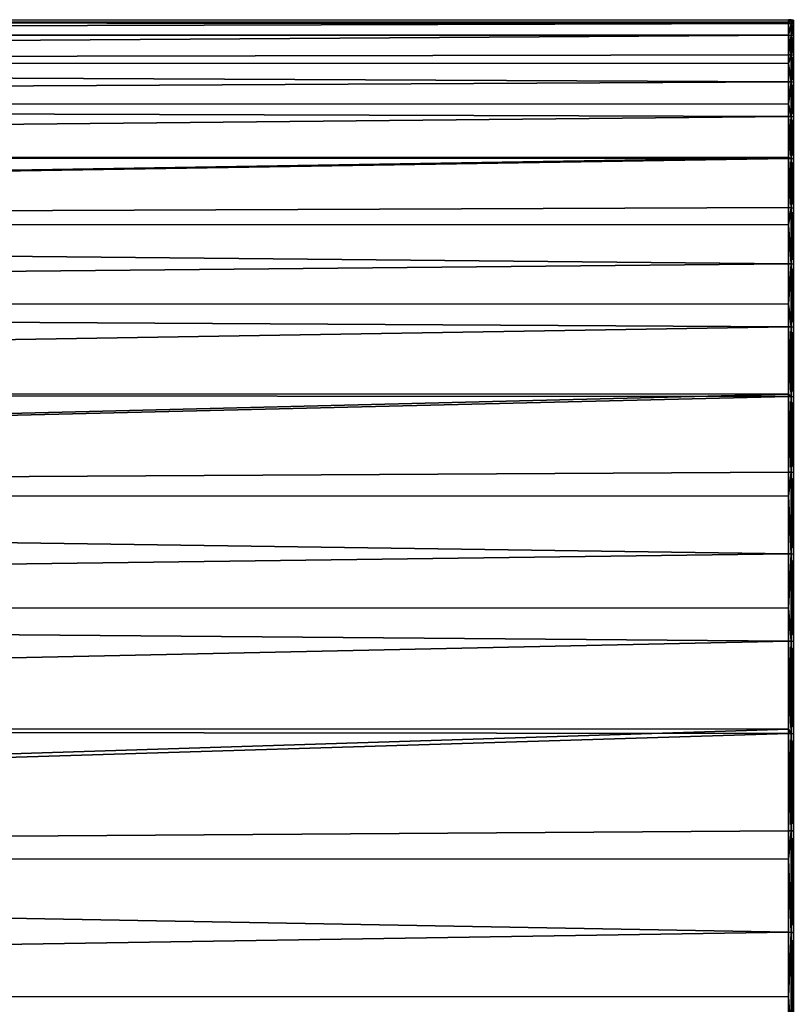
# Model space of a CAD drawing. Extents: x -30 to 73, y -132 to 31.
# Drawn here: x 29 to 37, y 8 to 18 of the extents above; entities that cross this region are included whole.
import ezdxf

# ---------------------------------------------------------------- set-up
doc = ezdxf.new("R2010")
doc.units = 0
doc.header["$MEASUREMENT"] = 0
doc.layers.add('L2', color=7, linetype='Continuous')

msp = doc.modelspace()

# ---------------------------------------------------------------- linework, layer by layer
at = {"layer": 'L2', "color": 7}
for points in [[(-3.056527, 18.03329, 75.77655), (36.64348, 18.02485, 75.77628), (36.64348, 18.05, 75)], [(-3.056527, 18.03329, 75.77655), (36.64348, 18.05, 75), (-3.056527, 18.03329, 74.22345)], [(36.64348, 18.05, 75), (36.64348, 18.02485, 74.22372), (-3.056527, 18.03329, 74.22345)], [(-3.056527, 17.89978, 77.32391), (36.64348, 18.01215, 76.16837), (-3.056527, 18.03329, 75.77655)], [(36.64348, 18.01215, 76.16837), (36.64348, 18.02485, 75.77628), (-3.056527, 18.03329, 75.77655)], [(-3.056527, 18.03329, 74.22345), (36.64348, 18.02485, 74.22372), (36.64348, 18.01215, 73.83163)], [(-3.056527, 18.03329, 74.22345), (36.64348, 18.01215, 73.83163), (-3.056527, 17.89978, 72.67609)], [(-3.056527, 17.89978, 77.32391), (36.64348, 17.89952, 77.32388), (36.64348, 18.01215, 76.16837)], [(-3.056527, 17.89978, 72.67609), (36.64348, 18.01215, 73.83163), (36.64348, 17.89952, 72.67612)], [(36.66825, 18.04898, 75), (36.64348, 18.02485, 74.22372), (36.64348, 18.05, 75)], [(36.66825, 18.04898, 75), (36.64348, 18.05, 75), (36.64348, 18.02485, 75.77628)], [(36.64348, 18.02485, 75.77628), (36.66825, 18.01112, 76.16831), (36.66825, 18.04898, 75)], [(36.66825, 18.01112, 73.83169), (36.64348, 18.02485, 74.22372), (36.66825, 18.04898, 75)], [(36.64348, 18.02485, 75.77628), (36.64348, 18.01215, 76.16837), (36.66825, 18.01112, 76.16831)], [(36.66825, 18.01112, 73.83169), (36.64348, 18.01215, 73.83163), (36.64348, 18.02485, 74.22372)], [(36.66825, 18.01112, 76.16831), (36.64348, 18.01215, 76.16837), (36.64348, 17.89952, 77.32388)], [(36.64348, 17.89952, 72.67612), (36.64348, 18.01215, 73.83163), (36.66825, 18.01112, 73.83169)], [(36.66825, 18.01112, 76.16831), (36.64348, 17.89952, 77.32388), (36.66825, 17.89773, 77.33171)], [(36.66825, 17.89773, 72.66828), (36.64348, 17.89952, 72.67612), (36.66825, 18.01112, 73.83169)], [(36.66825, 18.04898, 75), (36.69285, 18.00806, 73.83189), (36.66825, 18.01112, 73.83169)], [(36.66825, 18.01112, 76.16831), (36.69285, 18.04591, 75), (36.66825, 18.04898, 75)], [(36.66825, 18.04898, 75), (36.69285, 18.04591, 75), (36.69285, 18.00806, 73.83189)], [(36.66825, 18.01112, 76.16831), (36.69285, 18.00806, 76.16811), (36.69285, 18.04591, 75)], [(36.66825, 18.01112, 73.83169), (36.69285, 18.00806, 73.83189), (36.69285, 17.89469, 72.66868)], [(36.66825, 18.01112, 73.83169), (36.69285, 17.89469, 72.66868), (36.66825, 17.89773, 72.66828)], [(36.66825, 17.89773, 77.33171), (36.69285, 18.00806, 76.16811), (36.66825, 18.01112, 76.16831)], [(36.66825, 17.89773, 77.33171), (36.69285, 17.89469, 77.33132), (36.69285, 18.00806, 76.16811)], [(-3.056527, 17.63374, 78.85405), (36.64348, 17.89874, 77.33185), (-3.056527, 17.89978, 77.32391)], [(36.64348, 17.89874, 77.33185), (36.64348, 17.89952, 77.32388), (-3.056527, 17.89978, 77.32391)], [(-3.056527, 17.89978, 72.67609), (36.64348, 17.89952, 72.67612), (-3.056527, 17.63374, 71.14594)], [(-3.056527, 17.63374, 71.14594), (36.64348, 17.89952, 72.67612), (36.64348, 17.89874, 72.66816)], [(-3.056527, 17.63374, 78.85405), (36.64348, 17.71027, 78.48554), (36.64348, 17.89874, 77.33185)], [(-3.056527, 17.63374, 71.14594), (36.64348, 17.89874, 72.66816), (36.64348, 17.71027, 71.51446)], [(36.64348, 17.89952, 77.32388), (36.64348, 17.89874, 77.33185), (36.66825, 17.89773, 77.33171)], [(36.66825, 17.89773, 72.66828), (36.64348, 17.89874, 72.66816), (36.64348, 17.89952, 72.67612)], [(36.66825, 17.89773, 77.33171), (36.64348, 17.89874, 77.33185), (36.64348, 17.71027, 78.48554)], [(36.66825, 17.70926, 71.51466), (36.64348, 17.71027, 71.51446), (36.64348, 17.89874, 72.66816)], [(36.66825, 17.70926, 71.51466), (36.64348, 17.89874, 72.66816), (36.66825, 17.89773, 72.66828)], [(36.66825, 17.89773, 77.33171), (36.64348, 17.71027, 78.48554), (36.66825, 17.70926, 78.48534)], [(36.66825, 17.89773, 72.66828), (36.69285, 17.89469, 72.66868), (36.69285, 17.70625, 71.51525)], [(36.66825, 17.89773, 72.66828), (36.69285, 17.70625, 71.51525), (36.66825, 17.70926, 71.51466)], [(36.66825, 17.70926, 78.48534), (36.69285, 17.89469, 77.33132), (36.66825, 17.89773, 77.33171)], [(36.66825, 17.70926, 78.48534), (36.69285, 17.70625, 78.48475), (36.69285, 17.89469, 77.33132)], [(36.64348, 17.62569, 78.85219), (36.64348, 17.71027, 78.48554), (-3.056527, 17.63374, 78.85405)], [(36.64348, 17.71027, 71.51446), (36.64348, 17.62569, 71.14781), (-3.056527, 17.63374, 71.14594)], [(36.66825, 17.70926, 78.48534), (36.64348, 17.71027, 78.48554), (36.64348, 17.62569, 78.85219)], [(36.64348, 17.62569, 71.14781), (36.64348, 17.71027, 71.51446), (36.66825, 17.70926, 71.51466)], [(36.66825, 17.70926, 78.48534), (36.64348, 17.62569, 78.85219), (36.66825, 17.44652, 79.62435)], [(36.64348, 17.62569, 71.14781), (36.66825, 17.70926, 71.51466), (36.66825, 17.44652, 70.37565)], [(36.66825, 17.70926, 71.51466), (36.69285, 17.70625, 71.51525), (36.69285, 17.44355, 70.37644)], [(36.66825, 17.70926, 71.51466), (36.69285, 17.44355, 70.37644), (36.66825, 17.44652, 70.37565)], [(36.66825, 17.44652, 79.62435), (36.69285, 17.70625, 78.48475), (36.66825, 17.70926, 78.48534)], [(36.66825, 17.44652, 79.62435), (36.69285, 17.44355, 79.62357), (36.69285, 17.70625, 78.48475)], [(36.64348, 17.62569, 78.85219), (-3.056527, 17.63374, 78.85405), (36.64348, 17.44751, 79.62461)], [(36.64348, 17.44751, 79.62461), (-3.056527, 17.63374, 78.85405), (-3.056527, 17.23715, 80.35567)], [(-3.056527, 17.63374, 71.14594), (36.64348, 17.62569, 71.14781), (36.64348, 17.44751, 70.37539)], [(-3.056527, 17.63374, 71.14594), (36.64348, 17.44751, 70.37539), (-3.056527, 17.23715, 69.64433)], [(36.64348, 17.62569, 78.85219), (36.64348, 17.44751, 79.62461), (36.66825, 17.44652, 79.62435)], [(36.66825, 17.44652, 70.37565), (36.64348, 17.44751, 70.37539), (36.64348, 17.62569, 71.14781)], [(36.64348, 17.44751, 79.62461), (-3.056527, 17.23715, 80.35567), (36.64348, 17.22891, 80.35319)], [(36.64348, 17.44751, 70.37539), (36.64348, 17.22891, 69.64681), (-3.056527, 17.23715, 69.64433)], [(36.66825, 17.44652, 79.62435), (36.64348, 17.44751, 79.62461), (36.64348, 17.22891, 80.35319)], [(36.66825, 17.44652, 70.37565), (36.64348, 17.22891, 69.64681), (36.64348, 17.44751, 70.37539)], [(36.66825, 17.44652, 79.62435), (36.64348, 17.22891, 80.35319), (36.66825, 17.11059, 80.74396)], [(36.66825, 17.11059, 69.25604), (36.64348, 17.22891, 69.64681), (36.66825, 17.44652, 70.37565)], [(36.66825, 17.44652, 70.37565), (36.69285, 17.44355, 70.37644), (36.69285, 17.10769, 69.25701)], [(36.66825, 17.44652, 70.37565), (36.69285, 17.10769, 69.25701), (36.66825, 17.11059, 69.25604)], [(36.66825, 17.11059, 80.74396), (36.69285, 17.44355, 79.62357), (36.66825, 17.44652, 79.62435)], [(36.66825, 17.11059, 80.74396), (36.69285, 17.10769, 80.74299), (36.69285, 17.44355, 79.62357)], [(-3.056527, 16.71294, 81.81763), (36.64348, 17.11157, 80.74429), (-3.056527, 17.23715, 80.35567)], [(36.64348, 17.22891, 80.35319), (-3.056527, 17.23715, 80.35567), (36.64348, 17.11157, 80.74429)], [(-3.056527, 17.23715, 69.64433), (36.64348, 17.22891, 69.64681), (36.64348, 17.11157, 69.25572)], [(-3.056527, 17.23715, 69.64433), (36.64348, 17.11157, 69.25572), (-3.056527, 16.71294, 68.18237)], [(36.66825, 17.11059, 80.74396), (36.64348, 17.22891, 80.35319), (36.64348, 17.11157, 80.74429)], [(36.66825, 17.11059, 69.25604), (36.64348, 17.11157, 69.25572), (36.64348, 17.22891, 69.64681)], [(-3.056527, 16.71294, 81.81763), (36.64348, 16.71223, 81.81737), (36.64348, 17.11157, 80.74429)], [(-3.056527, 16.71294, 68.18237), (36.64348, 17.11157, 69.25572), (36.64348, 16.71223, 68.18264)], [(36.66825, 17.11059, 80.74396), (36.64348, 17.11157, 80.74429), (36.66825, 16.70291, 81.83948)], [(36.66825, 16.70291, 81.83948), (36.64348, 17.11157, 80.74429), (36.64348, 16.71223, 81.81737)], [(36.64348, 16.71223, 68.18264), (36.64348, 17.11157, 69.25572), (36.66825, 17.11059, 69.25604)], [(36.66825, 16.70291, 68.16052), (36.64348, 16.71223, 68.18264), (36.66825, 17.11059, 69.25604)], [(36.66825, 17.11059, 69.25604), (36.69285, 17.10769, 69.25701), (36.69285, 16.70007, 68.16168)], [(36.66825, 17.11059, 69.25604), (36.69285, 16.70007, 68.16168), (36.66825, 16.70291, 68.16052)], [(36.66825, 16.70291, 81.83948), (36.69285, 17.10769, 80.74299), (36.66825, 17.11059, 80.74396)], [(36.66825, 16.70291, 81.83948), (36.69285, 16.70007, 81.83832), (36.69285, 17.10769, 80.74299)], [(-3.056527, 16.065, 83.22912), (36.64348, 16.70385, 81.83987), (-3.056527, 16.71294, 81.81763)], [(36.64348, 16.70385, 81.83987), (36.64348, 16.71223, 81.81737), (-3.056527, 16.71294, 81.81763)], [(-3.056527, 16.71294, 68.18237), (36.64348, 16.71223, 68.18264), (-3.056527, 16.065, 66.77088)], [(-3.056527, 16.065, 66.77088), (36.64348, 16.71223, 68.18264), (36.64348, 16.70385, 68.16013)], [(-3.056527, 16.065, 83.22912), (36.64348, 16.22608, 82.90676), (36.64348, 16.70385, 81.83987)], [(-3.056527, 16.065, 66.77088), (36.64348, 16.70385, 68.16013), (36.64348, 16.22608, 67.09324)], [(36.64348, 16.71223, 81.81737), (36.64348, 16.70385, 81.83987), (36.66825, 16.70291, 81.83948)], [(36.66825, 16.70291, 68.16052), (36.64348, 16.70385, 68.16013), (36.64348, 16.71223, 68.18264)], [(36.66825, 16.70291, 81.83948), (36.64348, 16.70385, 81.83987), (36.64348, 16.22608, 82.90676)], [(36.66825, 16.22516, 67.09369), (36.64348, 16.22608, 67.09324), (36.64348, 16.70385, 68.16013)], [(36.66825, 16.22516, 67.09369), (36.64348, 16.70385, 68.16013), (36.66825, 16.70291, 68.16052)], [(36.66825, 16.70291, 81.83948), (36.64348, 16.22608, 82.90676), (36.66825, 16.22516, 82.90631)], [(36.66825, 16.70291, 68.16052), (36.69285, 16.70007, 68.16168), (36.69285, 16.2224, 67.09503)], [(36.66825, 16.70291, 68.16052), (36.69285, 16.2224, 67.09503), (36.66825, 16.22516, 67.09369)], [(36.66825, 16.22516, 82.90631), (36.69285, 16.70007, 81.83832), (36.66825, 16.70291, 81.83948)], [(36.66825, 16.22516, 82.90631), (36.69285, 16.2224, 82.90496), (36.69285, 16.70007, 81.83832)], [(36.64348, 16.05786, 83.22535), (36.64348, 16.22608, 82.90676), (-3.056527, 16.065, 83.22912)], [(36.64348, 16.22608, 67.09324), (36.64348, 16.05786, 66.77465), (-3.056527, 16.065, 66.77088)], [(36.66825, 16.22516, 82.90631), (36.64348, 16.22608, 82.90676), (36.64348, 16.05786, 83.22535)], [(36.64348, 16.05786, 66.77465), (36.64348, 16.22608, 67.09324), (36.66825, 16.22516, 67.09369)], [(36.66825, 16.22516, 82.90631), (36.64348, 16.05786, 83.22535), (36.66825, 15.67936, 83.93998)], [(36.64348, 16.05786, 66.77465), (36.66825, 16.22516, 67.09369), (36.66825, 15.67936, 66.06001)], [(36.66825, 16.22516, 67.09369), (36.69285, 16.2224, 67.09503), (36.69285, 15.67669, 66.06153)], [(36.66825, 16.22516, 67.09369), (36.69285, 15.67669, 66.06153), (36.66825, 15.67936, 66.06001)], [(36.66825, 15.67936, 83.93998), (36.69285, 16.2224, 82.90496), (36.66825, 16.22516, 82.90631)], [(36.66825, 15.67936, 83.93998), (36.69285, 15.67669, 83.93846), (36.69285, 16.2224, 82.90496)], [(36.64348, 16.05786, 83.22535), (-3.056527, 16.065, 83.22912), (36.64348, 15.68025, 83.94049)], [(36.64348, 15.68025, 83.94049), (-3.056527, 16.065, 83.22912), (-3.056527, 15.29811, 84.57968)], [(-3.056527, 16.065, 66.77088), (36.64348, 16.05786, 66.77465), (36.64348, 15.68025, 66.05951)], [(-3.056527, 16.065, 66.77088), (36.64348, 15.68025, 66.05951), (-3.056527, 15.29811, 65.42032)], [(36.64348, 16.05786, 83.22535), (36.64348, 15.68025, 83.94049), (36.66825, 15.67936, 83.93998)], [(36.66825, 15.67936, 66.06001), (36.64348, 15.68025, 66.05951), (36.64348, 16.05786, 66.77465)], [(36.64348, 15.68025, 83.94049), (-3.056527, 15.29811, 84.57968), (36.64348, 15.29065, 84.57509)], [(36.64348, 15.68025, 66.05951), (36.64348, 15.29065, 65.4249), (-3.056527, 15.29811, 65.42032)], [(36.66825, 15.67936, 83.93998), (36.64348, 15.68025, 83.94049), (36.64348, 15.29065, 84.57509)], [(36.66825, 15.67936, 66.06001), (36.64348, 15.29065, 65.4249), (36.64348, 15.68025, 66.05951)], [(36.66825, 15.67936, 83.93998), (36.64348, 15.29065, 84.57509), (36.66825, 15.06779, 84.93616)], [(36.66825, 15.06779, 65.06384), (36.64348, 15.29065, 65.4249), (36.66825, 15.67936, 66.06001)], [(36.66825, 15.67936, 66.06001), (36.69285, 15.67669, 66.06153), (36.69285, 15.06523, 65.06553)], [(36.66825, 15.67936, 66.06001), (36.69285, 15.06523, 65.06553), (36.66825, 15.06779, 65.06384)], [(36.66825, 15.06779, 84.93616), (36.69285, 15.67669, 83.93846), (36.66825, 15.67936, 83.93998)], [(36.66825, 15.06779, 84.93616), (36.69285, 15.06523, 84.93447), (36.69285, 15.67669, 83.93846)], [(-3.056527, 14.41797, 85.85931), (36.64348, 15.06865, 84.93672), (-3.056527, 15.29811, 84.57968)], [(36.64348, 15.29065, 84.57509), (-3.056527, 15.29811, 84.57968), (36.64348, 15.06865, 84.93672)], [(-3.056527, 15.29811, 65.42032), (36.64348, 15.29065, 65.4249), (36.64348, 15.06865, 65.06328)], [(-3.056527, 15.29811, 65.42032), (36.64348, 15.06865, 65.06328), (-3.056527, 14.41797, 64.14068)], [(36.66825, 15.06779, 84.93616), (36.64348, 15.29065, 84.57509), (36.64348, 15.06865, 84.93672)], [(36.66825, 15.06779, 65.06384), (36.64348, 15.06865, 65.06328), (36.64348, 15.29065, 65.4249)], [(-3.056527, 14.41797, 85.85931), (36.64348, 14.41695, 85.85859), (36.64348, 15.06865, 84.93672)], [(-3.056527, 14.41797, 64.14068), (36.64348, 15.06865, 65.06328), (36.64348, 14.41695, 64.14141)], [(36.66825, 15.06779, 84.93616), (36.64348, 15.06865, 84.93672), (36.66825, 14.39303, 85.89065)], [(36.66825, 14.39303, 85.89065), (36.64348, 15.06865, 84.93672), (36.64348, 14.41695, 85.85859)], [(36.64348, 14.41695, 64.14141), (36.64348, 15.06865, 65.06328), (36.66825, 15.06779, 65.06384)], [(36.66825, 14.39303, 64.10935), (36.64348, 14.41695, 64.14141), (36.66825, 15.06779, 65.06384)], [(36.66825, 15.06779, 65.06384), (36.69285, 15.06523, 65.06553), (36.69285, 14.39058, 64.1112)], [(36.66825, 15.06779, 65.06384), (36.69285, 14.39058, 64.1112), (36.66825, 14.39303, 64.10935)], [(36.66825, 14.39303, 85.89065), (36.69285, 15.06523, 84.93447), (36.66825, 15.06779, 84.93616)], [(36.66825, 14.39303, 85.89065), (36.69285, 14.39058, 85.8888), (36.69285, 15.06523, 84.93447)], [(-3.056527, 13.43108, 87.05855), (36.64348, 14.39384, 85.89127), (-3.056527, 14.41797, 85.85931)], [(36.64348, 14.39384, 85.89127), (36.64348, 14.41695, 85.85859), (-3.056527, 14.41797, 85.85931)], [(-3.056527, 14.41797, 64.14068), (36.64348, 14.41695, 64.14141), (-3.056527, 13.43108, 62.94145)], [(-3.056527, 13.43108, 62.94145), (36.64348, 14.41695, 64.14141), (36.64348, 14.39384, 64.10873)], [(-3.056527, 13.43108, 87.05855), (36.64348, 13.65867, 86.80014), (36.64348, 14.39384, 85.89127)], [(-3.056527, 13.43108, 62.94145), (36.64348, 14.39384, 64.10873), (36.64348, 13.65867, 63.19986)], [(36.64348, 14.41695, 85.85859), (36.64348, 14.39384, 85.89127), (36.66825, 14.39303, 85.89065)], [(36.66825, 14.39303, 64.10935), (36.64348, 14.39384, 64.10873), (36.64348, 14.41695, 64.14141)], [(36.66825, 14.39303, 85.89065), (36.64348, 14.39384, 85.89127), (36.64348, 13.65867, 86.80014)], [(36.66825, 13.65789, 63.20053), (36.64348, 13.65867, 63.19986), (36.64348, 14.39384, 64.10873)], [(36.66825, 13.65789, 63.20053), (36.64348, 14.39384, 64.10873), (36.66825, 14.39303, 64.10935)], [(36.66825, 14.39303, 85.89065), (36.64348, 13.65867, 86.80014), (36.66825, 13.65789, 86.79947)], [(36.66825, 14.39303, 64.10935), (36.69285, 14.39058, 64.1112), (36.69285, 13.65557, 63.20253)], [(36.66825, 14.39303, 64.10935), (36.69285, 13.65557, 63.20253), (36.66825, 13.65789, 63.20053)], [(36.66825, 13.65789, 86.79947), (36.69285, 14.39058, 85.8888), (36.66825, 14.39303, 85.89065)], [(36.66825, 13.65789, 86.79947), (36.69285, 13.65557, 86.79747), (36.69285, 14.39058, 85.8888)], [(36.64348, 13.42529, 87.05322), (36.64348, 13.65867, 86.80014), (-3.056527, 13.43108, 87.05855)], [(36.64348, 13.65867, 63.19986), (36.64348, 13.42529, 62.94678), (-3.056527, 13.43108, 62.94145)], [(36.66825, 13.65789, 86.79947), (36.64348, 13.65867, 86.80014), (36.64348, 13.42529, 87.05322)], [(36.64348, 13.42529, 62.94678), (36.64348, 13.65867, 63.19986), (36.66825, 13.65789, 63.20053)], [(36.66825, 13.65789, 86.79947), (36.64348, 13.42529, 87.05322), (36.66825, 12.86547, 87.6588)], [(36.64348, 13.42529, 62.94678), (36.66825, 13.65789, 63.20053), (36.66825, 12.86547, 62.3412)], [(36.66825, 13.65789, 63.20053), (36.69285, 13.65557, 63.20253), (36.69285, 12.86328, 62.34335)], [(36.66825, 13.65789, 63.20053), (36.69285, 12.86328, 62.34335), (36.66825, 12.86547, 62.3412)], [(36.66825, 12.86547, 87.6588), (36.69285, 13.65557, 86.79747), (36.66825, 13.65789, 86.79947)], [(36.66825, 12.86547, 87.6588), (36.69285, 12.86328, 87.65665), (36.69285, 13.65557, 86.79747)], [(36.64348, 13.42529, 87.05322), (-3.056527, 13.43108, 87.05855), (36.64348, 12.8662, 87.65952)], [(36.64348, 12.8662, 87.65952), (-3.056527, 13.43108, 87.05855), (-3.056527, 12.34475, 88.16852)], [(-3.056527, 13.43108, 62.94145), (36.64348, 13.42529, 62.94678), (36.64348, 12.8662, 62.34048)], [(-3.056527, 13.43108, 62.94145), (36.64348, 12.8662, 62.34048), (-3.056527, 12.34475, 61.83149)], [(36.64348, 13.42529, 87.05322), (36.64348, 12.8662, 87.65952), (36.66825, 12.86547, 87.6588)], [(36.66825, 12.86547, 62.3412), (36.64348, 12.8662, 62.34048), (36.64348, 13.42529, 62.94678)], [(36.64348, 12.8662, 87.65952), (-3.056527, 12.34475, 88.16852), (36.64348, 12.33861, 88.16208)], [(36.64348, 12.8662, 62.34048), (36.64348, 12.33861, 61.83792), (-3.056527, 12.34475, 61.83149)], [(36.66825, 12.86547, 87.6588), (36.64348, 12.8662, 87.65952), (36.64348, 12.33861, 88.16208)], [(36.66825, 12.86547, 62.3412), (36.64348, 12.33861, 61.83792), (36.64348, 12.8662, 62.34048)], [(36.66825, 12.86547, 87.6588), (36.64348, 12.33861, 88.16208), (36.66825, 12.01909, 88.46503)], [(36.66825, 12.01909, 61.53497), (36.64348, 12.33861, 61.83792), (36.66825, 12.86547, 62.3412)], [(36.66825, 12.86547, 62.3412), (36.69285, 12.86328, 62.34335), (36.69285, 12.01705, 61.53726)], [(36.66825, 12.86547, 62.3412), (36.69285, 12.01705, 61.53726), (36.66825, 12.01909, 61.53497)], [(36.66825, 12.01909, 88.46503), (36.69285, 12.86328, 87.65665), (36.66825, 12.86547, 87.6588)], [(36.66825, 12.01909, 88.46503), (36.69285, 12.01705, 88.46274), (36.69285, 12.86328, 87.65665)], [(-3.056527, 11.16702, 89.18098), (36.64348, 12.01977, 88.46579), (-3.056527, 12.34475, 88.16852)], [(36.64348, 12.33861, 88.16208), (-3.056527, 12.34475, 88.16852), (36.64348, 12.01977, 88.46579)], [(-3.056527, 12.34475, 61.83149), (36.64348, 12.33861, 61.83792), (36.64348, 12.01977, 61.5342)], [(-3.056527, 12.34475, 61.83149), (36.64348, 12.01977, 61.5342), (-3.056527, 11.16702, 60.81902)], [(36.66825, 12.01909, 88.46503), (36.64348, 12.33861, 88.16208), (36.64348, 12.01977, 88.46579)], [(36.66825, 12.01909, 61.53497), (36.64348, 12.01977, 61.5342), (36.64348, 12.33861, 61.83792)], [(-3.056527, 11.16702, 89.18098), (36.64348, 11.16591, 89.17966), (36.64348, 12.01977, 88.46579)], [(-3.056527, 11.16702, 60.81902), (36.64348, 12.01977, 61.5342), (36.64348, 11.16591, 60.82034)], [(36.66825, 12.01909, 88.46503), (36.64348, 12.01977, 88.46579), (36.66825, 11.12229, 89.21479)], [(36.66825, 11.12229, 89.21479), (36.64348, 12.01977, 88.46579), (36.64348, 11.16591, 89.17966)], [(36.64348, 11.16591, 60.82034), (36.64348, 12.01977, 61.5342), (36.66825, 12.01909, 61.53497)], [(36.66825, 11.12229, 60.78522), (36.64348, 11.16591, 60.82034), (36.66825, 12.01909, 61.53497)], [(36.66825, 12.01909, 61.53497), (36.69285, 12.01705, 61.53726), (36.69285, 11.1204, 60.78763)], [(36.66825, 12.01909, 61.53497), (36.69285, 11.1204, 60.78763), (36.66825, 11.12229, 60.78522)], [(36.66825, 11.12229, 89.21479), (36.69285, 12.01705, 88.46274), (36.66825, 12.01909, 88.46503)], [(36.66825, 11.12229, 89.21479), (36.69285, 11.1204, 89.21237), (36.69285, 12.01705, 88.46274)], [(-3.056527, 9.906615, 90.08846), (36.64348, 11.12292, 89.21559), (-3.056527, 11.16702, 89.18098)], [(36.64348, 11.12292, 89.21559), (36.64348, 11.16591, 89.17966), (-3.056527, 11.16702, 89.18098)], [(-3.056527, 11.16702, 60.81902), (36.64348, 11.16591, 60.82034), (-3.056527, 9.906615, 59.91155)], [(-3.056527, 9.906615, 59.91155), (36.64348, 11.16591, 60.82034), (36.64348, 11.12292, 60.78441)], [(-3.056527, 9.906615, 90.08846), (36.64348, 10.17942, 89.90576), (36.64348, 11.12292, 89.21559)], [(-3.056527, 9.906615, 59.91155), (36.64348, 11.12292, 60.78441), (36.64348, 10.17942, 60.09423)], [(36.64348, 11.16591, 89.17966), (36.64348, 11.12292, 89.21559), (36.66825, 11.12229, 89.21479)], [(36.66825, 11.12229, 60.78522), (36.64348, 11.12292, 60.78441), (36.64348, 11.16591, 60.82034)], [(36.66825, 11.12229, 89.21479), (36.64348, 11.12292, 89.21559), (36.64348, 10.17942, 89.90576)], [(36.66825, 10.17885, 60.09508), (36.64348, 10.17942, 60.09423), (36.64348, 11.12292, 60.78441)], [(36.66825, 10.17885, 60.09508), (36.64348, 11.12292, 60.78441), (36.66825, 11.12229, 60.78522)], [(36.66825, 11.12229, 89.21479), (36.64348, 10.17942, 89.90576), (36.66825, 10.17885, 89.90492)], [(36.66825, 11.12229, 60.78522), (36.69285, 11.1204, 60.78763), (36.69285, 10.17712, 60.09761)], [(36.66825, 11.12229, 60.78522), (36.69285, 10.17712, 60.09761), (36.66825, 10.17885, 60.09508)], [(36.66825, 10.17885, 89.90492), (36.69285, 11.1204, 89.21237), (36.66825, 11.12229, 89.21479)], [(36.66825, 10.17885, 89.90492), (36.69285, 10.17712, 89.90239), (36.69285, 11.1204, 89.21237)], [(36.64348, 9.90251, 90.082), (36.64348, 10.17942, 89.90576), (-3.056527, 9.906615, 90.08846)], [(36.64348, 10.17942, 60.09423), (36.64348, 9.90251, 59.918), (-3.056527, 9.906615, 59.91155)], [(36.66825, 10.17885, 89.90492), (36.64348, 10.17942, 89.90576), (36.64348, 9.90251, 90.082)], [(36.64348, 9.90251, 59.918), (36.64348, 10.17942, 60.09423), (36.66825, 10.17885, 60.09508)], [(36.66825, 10.17885, 89.90492), (36.64348, 9.90251, 90.082), (36.66825, 9.192707, 90.53253)], [(36.64348, 9.90251, 59.918), (36.66825, 10.17885, 60.09508), (36.66825, 9.192707, 59.46746)], [(36.66825, 10.17885, 60.09508), (36.69285, 10.17712, 60.09761), (36.69285, 9.191145, 59.4701)], [(36.66825, 10.17885, 60.09508), (36.69285, 9.191145, 59.4701), (36.66825, 9.192707, 59.46746)], [(36.66825, 9.192707, 90.53253), (36.69285, 10.17712, 89.90239), (36.66825, 10.17885, 89.90492)], [(36.66825, 9.192707, 90.53253), (36.69285, 9.191145, 90.5299), (36.69285, 10.17712, 89.90239)], [(36.64348, 9.90251, 90.082), (-3.056527, 9.906615, 90.08846), (36.64348, 9.193229, 90.53341)], [(36.64348, 9.193229, 90.53341), (-3.056527, 9.906615, 90.08846), (-3.056527, 8.572867, 90.88422)], [(-3.056527, 9.906615, 59.91155), (36.64348, 9.90251, 59.918), (36.64348, 9.193229, 59.46658)], [(-3.056527, 9.906615, 59.91155), (36.64348, 9.193229, 59.46658), (-3.056527, 8.572867, 59.11578)], [(36.64348, 9.90251, 90.082), (36.64348, 9.193229, 90.53341), (36.66825, 9.192707, 90.53253)], [(36.66825, 9.192707, 59.46746), (36.64348, 9.193229, 59.46658), (36.64348, 9.90251, 59.918)], [(36.64348, 9.193229, 90.53341), (-3.056527, 8.572867, 90.88422), (36.64348, 8.568531, 90.87632)], [(36.64348, 9.193229, 59.46658), (36.64348, 8.568531, 59.12368), (-3.056527, 8.572867, 59.11578)], [(36.66825, 9.192707, 90.53253), (36.64348, 9.193229, 90.53341), (36.64348, 8.568531, 90.87632)], [(36.66825, 9.192707, 59.46746), (36.64348, 8.568531, 59.12368), (36.64348, 9.193229, 59.46658)], [(36.66825, 9.192707, 90.53253), (36.64348, 8.568531, 90.87632), (36.66825, 8.16801, 91.095)], [(36.66825, 8.16801, 58.905), (36.64348, 8.568531, 59.12368), (36.66825, 9.192707, 59.46746)], [(36.66825, 9.192707, 59.46746), (36.69285, 9.191145, 59.4701), (36.69285, 8.166622, 58.90773)], [(36.66825, 9.192707, 59.46746), (36.69285, 8.166622, 58.90773), (36.66825, 8.16801, 58.905)], [(36.66825, 8.16801, 91.095), (36.69285, 9.191145, 90.5299), (36.66825, 9.192707, 90.53253)], [(36.66825, 8.16801, 91.095), (36.69285, 8.166622, 91.09227), (36.69285, 9.191145, 90.5299)], [(-3.056527, 7.175648, 91.56238), (36.64348, 8.168474, 91.09592), (-3.056527, 8.572867, 90.88422)], [(36.64348, 8.568531, 90.87632), (-3.056527, 8.572867, 90.88422), (36.64348, 8.168474, 91.09592)], [(-3.056527, 8.572867, 59.11578), (36.64348, 8.568531, 59.12368), (36.64348, 8.168474, 58.90409)], [(-3.056527, 8.572867, 59.11578), (36.64348, 8.168474, 58.90409), (-3.056527, 7.175648, 58.43762)], [(36.66825, 8.16801, 91.095), (36.64348, 8.568531, 90.87632), (36.64348, 8.168474, 91.09592)], [(36.66825, 8.16801, 58.905), (36.64348, 8.168474, 58.90409), (36.64348, 8.568531, 59.12368)]]:
    msp.add_3dface(points, dxfattribs=at)

doc.saveas('drawing.dxf')
